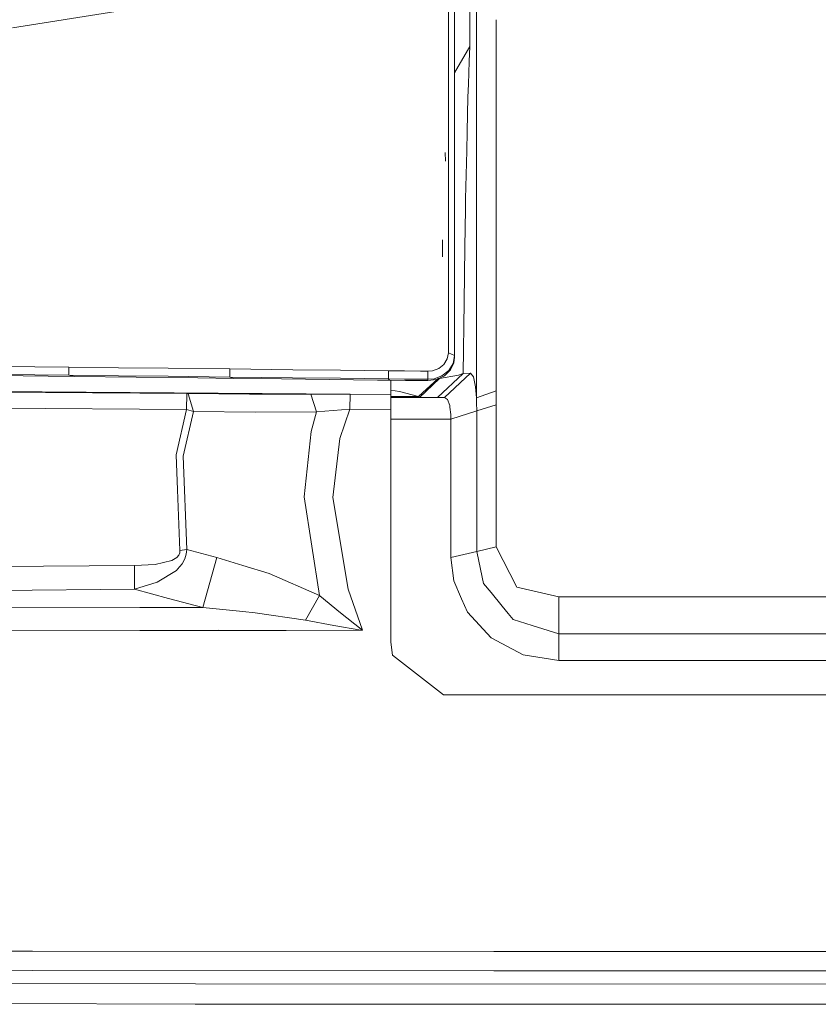
# Model space of a CAD drawing. Units: millimetres. Extents: x 975 to 8677, y -1525 to 1647.
# Drawn here: x 3452 to 3604, y 778 to 965 of the extents above; entities that cross this region are included whole.
import ezdxf

# ---------------------------------------------------------------- set-up
doc = ezdxf.new("R2010")
doc.units = ezdxf.units.MM
doc.layers.add('1', color=7, linetype='Continuous', true_color=0xffffff)

msp = doc.modelspace()

# ---------------------------------------------------------------- linework, layer by layer
at = {"layer": '1', "color": 18, "linetype": 'Continuous', "lineweight": 13}
for p, q in [((3537.665635, 962.26716), (3537.664205, 969.279706)), ((3533.59583, 967.442453), (3533.601075, 960.720062)), ((3450.817853, 963.191926), (3470.425874, 966.307819)), ((3534.745246, 966.305971), (3534.751207, 959.073663)), ((3538.94642, 964.700341), (3538.94642, 966.388285)), ((3538.946658, 959.674358), (3538.94642, 964.700341)), ((3542.688876, 962.68177), (3542.688698, 964.730729)), ((3537.665635, 962.26716), (3537.666351, 959.631622)), ((3542.688876, 962.68177), (3542.688638, 956.053197)), ((3533.601075, 960.720062), (3533.601552, 960.165441)), ((3533.602506, 957.845628), (3533.601552, 960.165441)), ((3534.751207, 959.073663), (3534.751922, 956.772625)), ((3537.666351, 959.631622), (3534.752419, 954.639038)), ((3537.563592, 956.790924), (3537.666351, 959.631622)), ((3538.946658, 959.674358), (3538.94642, 954.029083)), ((3533.604413, 947.291553), (3533.602506, 957.845628)), ((3534.752876, 952.677846), (3534.751922, 956.772625)), ((3537.563592, 956.790924), (3537.407428, 952.468991)), ((3542.688638, 956.053197), (3542.688638, 954.670875)), ((3538.94642, 954.029083), (3538.946182, 953.201652)), ((3542.688638, 954.670589), (3542.688638, 945.761681)), ((3534.755021, 943.361223), (3534.752876, 952.677846)), ((3537.318736, 950.014651), (3537.407428, 952.468991)), ((3538.946182, 953.201652), (3538.94642, 940.291286)), ((3537.169486, 943.516731), (3537.318736, 950.014651)), ((3533.605129, 944.295764), (3533.604413, 947.291553)), ((3533.605367, 941.669703), (3533.605129, 944.295764)), ((3542.688638, 945.761681), (3542.688638, 941.290259)), ((3534.75526, 940.764308), (3534.755021, 943.361223)), ((3537.084371, 939.810455), (3537.169486, 943.516731)), ((3533.605367, 941.669703), (3533.605129, 925.72695)), ((3534.75526, 940.764308), (3534.755975, 928.775311)), ((3534.755737, 928.893507), (3534.75526, 940.764308)), ((3538.94642, 940.291286), (3538.94642, 938.872933)), ((3542.688638, 941.290259), (3542.688876, 935.549736)), ((3533.032924, 937.843025), (3533.001214, 939.491689)), ((3536.875516, 930.721581), (3537.084371, 939.810455)), ((3538.94642, 938.872933), (3538.94642, 933.307111)), ((3542.688876, 935.549736), (3542.688638, 912.617981)), ((3538.94642, 933.307111), (3538.94642, 919.401228)), ((3536.829978, 928.743124), (3536.875516, 930.721581)), ((3534.755975, 921.060026), (3534.755737, 928.893507)), ((3534.756452, 920.784175), (3534.755975, 928.775311)), ((3536.736518, 921.573222), (3536.829978, 928.743124)), ((3533.605129, 925.72695), (3533.605129, 921.750426)), ((3532.450915, 922.918624), (3532.450944, 922.773182)), ((3532.450944, 922.773182), (3532.452063, 919.715855)), ((3532.453432, 919.722993), (3532.450944, 922.773182)), ((3533.603936, 908.451617), (3533.605129, 921.750426)), ((3536.599904, 911.081493), (3536.736518, 921.573222)), ((3534.759313, 907.883763), (3534.755975, 921.060026)), ((3534.756452, 920.784175), (3534.762174, 907.612503)), ((3538.94642, 919.401228), (3538.946182, 910.983741)), ((3542.688638, 912.617981), (3542.688638, 906.562865)), ((3536.599904, 911.081493), (3536.423951, 897.58724)), ((3538.946182, 910.983741), (3538.94642, 905.056655)), ((3533.602744, 901.471138), (3533.603936, 908.451617)), ((3534.759313, 907.883763), (3534.75979, 907.035232)), ((3534.761935, 900.956392), (3534.75979, 907.035232)), ((3534.762651, 906.826675), (3534.762174, 907.612503)), ((3534.766704, 900.685489), (3534.762651, 906.826675)), ((3538.945943, 892.970204), (3538.94642, 905.056655)), ((3542.688161, 894.2523), (3542.688638, 906.451344)), ((3542.688638, 906.562865), (3542.688638, 906.451344)), ((3533.602744, 901.471138), (3533.381015, 900.315464)), ((3534.761935, 900.956392), (3533.602744, 901.471138)), ((3532.749206, 899.285138), (3531.76859, 898.50688)), ((3533.381015, 900.315464), (3532.749206, 899.285138)), ((3534.475356, 899.46568), (3533.65615, 898.136318)), ((3533.986121, 898.284137), (3534.617931, 899.611056)), ((3534.475356, 899.46568), (3534.761935, 900.956392)), ((3534.617931, 899.611056), (3534.766704, 900.685489)), ((3534.761935, 900.956392), (3534.766704, 900.685489)), ((3448.623449, 897.389412), (3461.521655, 897.244275)), ((3448.629886, 898.907363), (3461.528569, 898.765028)), ((3461.521655, 897.244275), (3461.528569, 898.765028)), ((3461.528569, 898.765028), (3470.954448, 898.659825)), ((3480.380565, 898.553789), (3470.954448, 898.659825)), ((3480.380565, 898.553789), (3492.0986, 898.421168)), ((3492.090493, 896.89368), (3492.0986, 898.421168)), ((3492.0986, 898.421168), (3504.031926, 898.285389)), ((3513.136655, 898.181558), (3504.031926, 898.285389)), ((3513.136655, 898.181558), (3522.241384, 898.077726)), ((3522.232324, 896.543562), (3522.241384, 898.077726)), ((3522.241384, 898.077726), (3525.26477, 898.043275)), ((3525.26477, 898.043275), (3528.288156, 898.008823)), ((3528.288156, 898.008823), (3529.705077, 897.99273)), ((3529.693395, 896.457016), (3529.705077, 897.99273)), ((3529.705077, 897.99273), (3530.611306, 898.079872)), ((3531.76859, 898.50688), (3530.611306, 898.079872)), ((3536.423951, 897.58724), (3531.499892, 893.000007)), ((3533.65615, 898.136318), (3532.373458, 897.121251)), ((3532.833129, 897.143722), (3533.986121, 898.284137)), ((3537.801772, 897.608399), (3532.877952, 893.000007)), ((3535.50294, 897.239387), (3536.422998, 897.586942)), ((3536.423951, 897.58724), (3536.422998, 897.586942)), ((3537.801772, 897.608399), (3536.423951, 897.58724)), ((3538.367301, 896.951616), (3537.801772, 897.608399)), ((3444.688827, 897.197068), (3457.586795, 897.049665)), ((3457.586795, 897.049665), (3462.581664, 896.992028)), ((3461.521655, 897.244275), (3462.581664, 896.992028)), ((3461.521655, 897.244275), (3470.947057, 897.137046)), ((3462.581664, 896.992028), (3474.299222, 896.855831)), ((3480.372697, 897.028923), (3470.947057, 897.137046)), ((3474.299222, 896.855831), (3486.01678, 896.718383)), ((3492.090493, 896.89368), (3480.372697, 897.028923)), ((3486.01678, 896.718383), (3492.822915, 896.638215)), ((3492.090493, 896.89368), (3504.023582, 896.755219)), ((3492.822915, 896.638215), (3492.090493, 896.89368)), ((3492.822915, 896.638215), (3501.927167, 896.530569)), ((3511.031657, 896.422803), (3501.927167, 896.530569)), ((3513.127834, 896.64942), (3504.023582, 896.755219)), ((3511.031657, 896.422803), (3520.135909, 896.315038)), ((3513.127834, 896.64942), (3522.232324, 896.543562)), ((3520.135909, 896.315038), (3522.414714, 896.288097)), ((3522.232324, 896.543562), (3522.414714, 896.288097)), ((3522.232324, 896.543562), (3525.25571, 896.508515)), ((3522.414714, 896.288097), (3525.4381, 896.252394)), ((3522.679597, 895.227432), (3522.679597, 896.284969)), ((3525.25571, 896.508515), (3528.279096, 896.473408)), ((3528.461486, 896.216691), (3525.4381, 896.252394)), ((3531.668056, 896.584767), (3527.953655, 893.190384)), ((3531.926185, 896.593332), (3528.139859, 893.000007)), ((3528.279096, 896.473408), (3529.693395, 896.457016)), ((3528.461486, 896.216691), (3529.699594, 896.202147)), ((3529.693395, 896.457016), (3530.874759, 896.570027)), ((3529.693395, 896.457016), (3529.699594, 896.202147)), ((3529.699594, 896.202147), (3531.357795, 896.435916)), ((3532.373458, 897.121251), (3530.874759, 896.570027)), ((3531.357795, 896.435916), (3532.833129, 897.143722)), ((3531.926185, 896.593332), (3531.685188, 896.592986)), ((3535.50294, 897.239387), (3531.926185, 896.593332)), ((3538.367301, 896.951616), (3538.774997, 895.026624)), ((3513.987777, 893.652678), (3322.903663, 895.002365)), ((3514.942914, 893.658757), (3322.903663, 895.002365)), ((3483.917505, 893.788993), (3351.137191, 894.691944)), ((3483.853847, 890.74254), (3483.916228, 893.727916)), ((3483.91638, 893.735184), (3483.917505, 893.788993)), ((3483.917505, 893.788993), (3484.163076, 893.786967)), ((3484.163076, 893.786967), (3495.83891, 893.641353)), ((3484.17954, 893.733113), (3484.163076, 893.786967)), ((3485.206872, 890.372694), (3484.181718, 893.725988)), ((3507.488757, 893.611312), (3495.83891, 893.641353)), ((3507.488757, 893.611312), (3514.942914, 893.658757)), ((3508.536369, 890.250623), (3507.488757, 893.611312)), ((3514.899284, 890.762389), (3514.942721, 893.645933)), ((3522.679597, 893.591285), (3514.942721, 893.645933)), ((3514.942914, 893.658757), (3522.679597, 893.586218)), ((3514.942914, 893.658757), (3522.679597, 893.591285)), ((3522.679597, 894.907653), (3522.679597, 895.227432)), ((3522.679597, 893.591285), (3522.679597, 894.907653)), ((3524.311811, 894.159019), (3522.679597, 894.377467)), ((3522.679597, 893.586218), (3522.679597, 893.591285)), ((3522.679597, 890.688479), (3522.679597, 893.586218)), ((3524.311811, 894.159019), (3527.953655, 893.190384)), ((3538.945943, 892.970204), (3538.774997, 895.026624)), ((3542.688161, 894.2523), (3538.945943, 892.970204)), ((3542.681962, 891.639769), (3542.688161, 894.2523)), ((3351.045638, 891.683161), (3483.853847, 890.74254)), ((3527.953655, 893.190384), (3522.679597, 893.190384)), ((3532.877952, 893.000007), (3522.679597, 893.000007)), ((3528.139859, 893.000007), (3527.953655, 893.190384)), ((3532.877952, 893.000007), (3533.44515, 892.615497)), ((3533.44515, 892.615497), (3533.854276, 891.497731)), ((3538.954049, 892.000675), (3538.945943, 892.970204)), ((3538.967162, 890.454471), (3538.954049, 892.000675)), ((3481.918603, 882.088423), (3483.853847, 890.74254)), ((3483.248025, 881.884754), (3485.206872, 890.372694)), ((3483.853847, 890.74254), (3485.206872, 890.372694)), ((3485.206872, 890.372694), (3496.880561, 890.22857)), ((3508.536369, 890.250623), (3496.880561, 890.22857)), ((3507.514268, 886.54685), (3508.536369, 890.250623)), ((3508.536369, 890.250623), (3514.899284, 890.762389)), ((3512.981445, 885.213733), (3514.899284, 890.762389)), ((3514.899284, 890.762389), (3522.679597, 890.688479)), ((3522.679597, 890.688479), (3522.679597, 879.961789)), ((3533.854276, 891.497731), (3533.893684, 891.172697)), ((3533.897137, 891.144216), (3534.0617, 889.786899)), ((3534.084111, 888.891041), (3538.967162, 890.454471)), ((3538.967162, 890.454471), (3542.681962, 891.639769)), ((3538.967878, 880.534768), (3538.967162, 890.454471)), ((3542.681962, 881.58232), (3542.681962, 891.639769)), ((3534.084111, 888.891041), (3522.679597, 888.891305)), ((3534.084111, 888.891041), (3534.0617, 889.786899)), ((3534.086496, 875.936329), (3534.084111, 888.891041)), ((3507.514268, 886.54685), (3506.206781, 874.153316)), ((3511.672765, 874.014854), (3512.981445, 885.213733)), ((3482.160121, 875.499308), (3481.918603, 882.088423)), ((3483.911544, 864.154518), (3483.248025, 881.884754)), ((3538.968116, 877.234578), (3538.967878, 880.534768)), ((3542.681485, 864.653051), (3542.681962, 881.58232)), ((3522.679597, 879.961789), (3522.679597, 846.548438)), ((3538.968593, 863.791108), (3538.968116, 877.234578)), ((3482.160121, 875.499308), (3482.582599, 863.97022)), ((3534.088165, 862.651825), (3534.086496, 875.936329)), ((3509.109765, 855.387866), (3506.206781, 874.153316)), ((3511.672765, 874.014854), (3514.589101, 856.596291)), ((3482.582599, 863.97022), (3483.911544, 864.154518)), ((3482.58546, 863.49237), (3482.582599, 863.97022)), ((3483.911544, 864.154518), (3483.818561, 863.242805)), ((3483.911544, 864.154518), (3489.605457, 862.636268)), ((3538.968593, 863.791108), (3534.088165, 862.651825)), ((3538.968593, 863.791108), (3542.681485, 864.653051)), ((3539.691001, 860.399544), (3538.968593, 863.791108)), ((3546.569616, 856.99445), (3542.681485, 864.653051)), ((3481.117755, 862.079978), (3477.911264, 861.323953)), ((3482.018024, 862.60879), (3481.117755, 862.079978)), ((3482.408792, 863.044679), (3482.018024, 862.60879)), ((3482.408792, 863.044679), (3482.58546, 863.49237)), ((3483.025819, 861.417055), (3483.536988, 862.344801)), ((3483.818561, 863.242805), (3483.536988, 862.344801)), ((3486.993343, 853.125572), (3489.605457, 862.636268)), ((3489.605457, 862.636268), (3494.58459, 861.110972)), ((3534.618884, 858.216166), (3534.088165, 862.651825)), ((3296.131402, 859.721005), (3473.993093, 861.102998)), ((3477.911264, 861.323953), (3473.993093, 861.102998)), ((3473.993093, 861.102998), (3474.021465, 856.583953)), ((3481.942922, 860.187411), (3478.313953, 857.961297)), ((3482.13461, 860.405207), (3481.942922, 860.187411)), ((3483.025819, 861.417055), (3482.13461, 860.405207)), ((3494.595029, 861.107774), (3499.546319, 859.591007)), ((3540.268451, 857.688427), (3539.691001, 860.399544)), ((3499.546319, 859.591007), (3509.109765, 855.387866)), ((3534.618884, 858.216166), (3536.094934, 854.810357)), ((3394.781619, 855.971575), (3474.021465, 856.583953)), ((3474.021465, 856.583953), (3478.313953, 857.961297)), ((3474.021465, 856.583953), (3480.468541, 854.865849)), ((3517.30898, 848.799825), (3514.589101, 856.596291)), ((3540.268451, 857.688427), (3541.695386, 855.953157)), ((3554.571182, 855.188727), (3546.569616, 856.99445)), ((3486.993343, 853.125572), (3480.468541, 854.865849)), ((3506.489307, 850.713432), (3509.109765, 855.387866)), ((3509.109765, 855.387866), (3509.158403, 855.347931)), ((3509.158403, 855.347931), (3513.115197, 852.102935)), ((3537.214071, 852.228343), (3536.094934, 854.810357)), ((3543.802768, 853.389978), (3541.695386, 855.953157)), ((3554.569751, 848.124146), (3554.571182, 855.188727)), ((3554.571182, 855.188727), (3584.389955, 855.185091)), ((3584.389955, 855.185091), (3607.989818, 855.185032)), ((3394.791156, 852.946281), (3475.012809, 853.130758)), ((3475.012809, 853.130758), (3486.993343, 853.125572)), ((3486.993343, 853.125572), (3494.58459, 852.351012)), ((3543.802768, 853.389978), (3544.96935, 851.971328)), ((3494.592805, 852.350174), (3496.930629, 852.111638)), ((3496.930629, 852.111638), (3506.489307, 850.713432)), ((3506.489307, 850.713432), (3511.83036, 849.735558)), ((3513.115197, 852.102935), (3517.043382, 849.004745)), ((3541.729242, 847.360253), (3537.214071, 852.228343)), ((3545.898467, 850.841343), (3544.96935, 851.971328)), ((3549.47713, 849.719882), (3545.898467, 850.841343)), ((3179.972202, 848.105967), (3489.951917, 848.829033)), ((3475.008756, 848.794222), (3494.58459, 848.796815)), ((3494.591903, 848.796816), (3502.768801, 848.797899)), ((3502.779773, 848.7979), (3517.30898, 848.799825)), ((3511.83036, 849.735558), (3516.965181, 848.856628)), ((3517.273217, 848.805726), (3516.965181, 848.856628)), ((3517.043382, 849.004745), (3517.281324, 848.821163)), ((3517.30898, 848.799825), (3517.273217, 848.805726)), ((3517.30898, 848.799825), (3517.281324, 848.821163)), ((3554.569751, 848.124146), (3549.47713, 849.719882)), ((3547.769099, 844.154298), (3541.729242, 847.360253)), ((3584.354192, 848.126054), (3554.569751, 848.124146)), ((3554.569751, 848.124146), (3554.57285, 843.056679)), ((3584.389716, 848.126054), (3584.354192, 848.126054)), ((3607.990056, 848.126113), (3584.389716, 848.126054)), ((3522.679597, 846.548438), (3522.984535, 844.098091)), ((3523.002055, 844.084447), (3522.983354, 844.107576)), ((3522.984535, 844.098091), (3532.679588, 836.548448)), ((3554.57285, 843.056679), (3547.769099, 844.154298)), ((3584.354669, 843.062758), (3554.57285, 843.056679)), ((3614.138156, 843.06252), (3584.354669, 843.062758)), ((3532.679588, 836.548448), (3639.279634, 836.548448)), ((3367.0564, 788.041472), (3454.601079, 787.901878)), ((3454.601079, 787.901878), (3542.212516, 787.807345)), ((3542.212516, 787.807345), (3629.810363, 787.801504)), ((3372.140199, 784.36923), (3454.598695, 784.240067)), ((3454.598695, 784.240067), (3542.210847, 784.14607)), ((3542.210847, 784.14607), (3629.808456, 784.14005)), ((3485.552102, 781.657994), (3372.136861, 781.91638)), ((3867.424756, 781.505525), (3485.552102, 781.657994)), ((3485.526115, 777.857006), (3235.611945, 778.437495)), ((3485.526115, 777.857006), (3626.431495, 777.799785))]:
    msp.add_line(p, q, dxfattribs=at)

doc.saveas('drawing.dxf')
